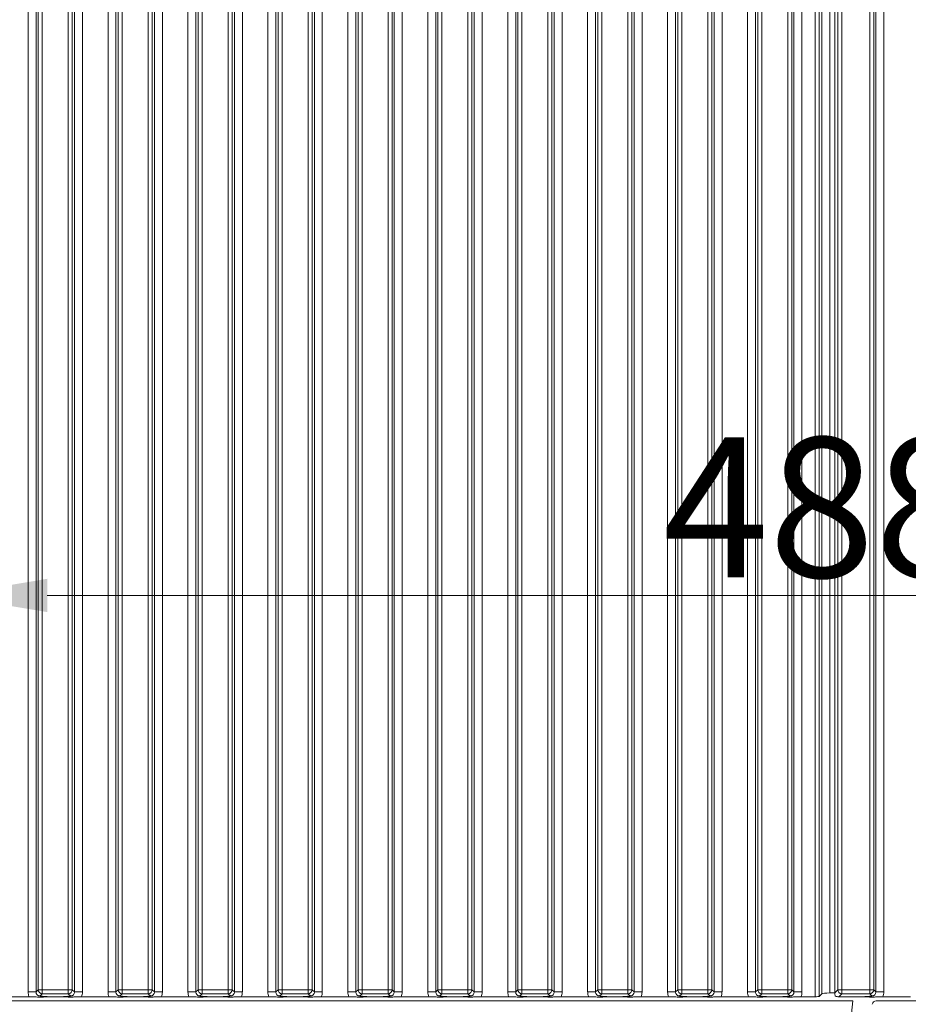
# Model space of a CAD drawing. Extents: x -93145 to -88449, y -22268 to -17905.
# Drawn here: x -92841 to -92619, y -19435 to -19189 of the extents above; entities that cross this region are included whole.
import ezdxf

# ---------------------------------------------------------------- set-up
doc = ezdxf.new("R2010")
doc.units = 0
doc.header["$LTSCALE"] = 5
doc.layers.add('SLD-0', color=7, linetype='Continuous')
doc.styles.add('Brunner 2014', font='arial.ttf', dxfattribs={"height": 35})
doc.dimstyles.new('Brunner 2014', dxfattribs={"dimscale": 5, "dimtxt": 35, "dimasz": 5, "dimexe": 3.175, "dimexo": 0, "dimgap": 0.762, "dimtad": 1, "dimdec": 0, "dimrnd": 1e-08, "dimtxsty": 'Brunner 2014', "dimcen": 0.09, "dimdle": 10, "dimclrd": 7, "dimclre": 7, "dimclrt": 7, "dimadec": 1, "dimazin": 2, "dimtfac": 0.666667, "dimtdec": 0, "dimtmove": 0, "dimatfit": 3, "dimldrblk": 'Filled-1', "dimfxl": 1, "dimtolj": 1, "dimlwd": 5, "dimlwe": 5, "dimarcsym": 0})

# ---------------------------------------------------------------- blocks, each defined once
blk = doc.blocks.new('*D120')
at = {"layer": 'Defpoints', "color": 0, "lineweight": 5}
for p in [(-92859.03, -19333.15), (-92371.03, -19479.54), (-92859.03, -19559.54)]:
    blk.add_point(p, dxfattribs=at)
at = {"layer": 'SLD-0', "color": 7, "linetype": 'Continuous', "lineweight": 5}
for p, q in [((-92859.03, -19559.54), (-92859.03, -19317.27)), ((-92371.03, -19479.54), (-92371.03, -19317.27)), ((-92396.03, -19333.15), (-92834.03, -19333.15))]:
    blk.add_line(p, q, dxfattribs=at)
at = {"layer": 'SLD-0', "color": 7, "lineweight": 5}
for points in [[(-92834.03, -19328.98), (-92834.03, -19337.31), (-92859.03, -19333.15)], [(-92396.03, -19328.98), (-92396.03, -19337.31), (-92371.03, -19333.15)]]:
    blk.add_solid(points, dxfattribs=at)
at = {"layer": 'SLD-0', "color": 7, "lineweight": 5, "insert": (-92640.27, -19293.6), "char_height": 35, "attachment_point": 2, "style": 'Brunner 2014'}
blk.add_mtext('\\A1;488', dxfattribs=at)
blk = doc.blocks.new('Filled-1')
at = {"color": 0}
for p, q in [((0, 0), (-1, 0.1667)), ((-1, 0.1667), (-1, -0.1667)), ((-1, 0), (0, 0)), ((-1, -0.1667), (0, 0))]:
    blk.add_line(p, q, dxfattribs=at)
at = {"color": 0, "flags": 128}
blk.add_lwpolyline([(-1, -0.1667), (0, 0), (-1, 0.1667), (-1, -0.1667)], dxfattribs=at)
at = {"color": 0}
blk.add_solid([(-1, -0.1667), (0, 0), (-1, 0.1667), (-1, -0.1667)], dxfattribs=at)

msp = doc.modelspace()

# ---------------------------------------------------------------- linework, layer by layer
at = {"color": 7, "linetype": 'Continuous', "lineweight": 0}
for p, q in [((-92641.93, -18949.54), (-92641.93, -19433.54)), ((-92640.93, -19433.44), (-92640.93, -18949.63)), ((-92640.27, -18950.29), (-92640.27, -19432.78)), ((-92638.28, -19432.59), (-92638.28, -18950.48)), ((-92838.83, -18950.72), (-92838.83, -19432.35)), ((-92836.84, -19432.35), (-92836.84, -18950.72)), ((-92836.28, -18951.28), (-92836.28, -19431.79)), ((-92835.28, -19431.79), (-92835.28, -18951.28)), ((-92828.77, -18951.28), (-92828.77, -19431.79)), ((-92827.77, -19431.79), (-92827.77, -18951.28)), ((-92827.21, -18950.72), (-92827.21, -19432.35)), ((-92825.22, -19432.35), (-92825.22, -18950.72)), ((-92818.83, -18950.72), (-92818.83, -19432.35)), ((-92816.84, -19432.35), (-92816.84, -18950.72)), ((-92816.28, -18951.28), (-92816.28, -19431.79)), ((-92815.28, -19431.79), (-92815.28, -18951.28)), ((-92808.77, -18951.28), (-92808.77, -19431.79)), ((-92807.77, -19431.79), (-92807.77, -18951.28)), ((-92807.21, -18950.72), (-92807.21, -19432.35)), ((-92805.22, -19432.35), (-92805.22, -18950.72)), ((-92798.83, -18950.72), (-92798.83, -19432.35)), ((-92796.84, -19432.35), (-92796.84, -18950.72)), ((-92796.28, -18951.28), (-92796.28, -19431.79)), ((-92795.28, -19431.79), (-92795.28, -18951.28)), ((-92788.77, -18951.28), (-92788.77, -19431.79)), ((-92787.77, -19431.79), (-92787.77, -18951.28)), ((-92787.21, -18950.72), (-92787.21, -19432.35)), ((-92785.22, -19432.35), (-92785.22, -18950.72)), ((-92778.83, -18950.72), (-92778.83, -19432.35)), ((-92776.84, -19432.35), (-92776.84, -18950.72)), ((-92776.28, -18951.28), (-92776.28, -19431.79)), ((-92775.28, -19431.79), (-92775.28, -18951.28)), ((-92768.77, -18951.28), (-92768.77, -19431.79)), ((-92767.77, -19431.79), (-92767.77, -18951.28)), ((-92767.21, -18950.72), (-92767.21, -19432.35)), ((-92765.22, -19432.35), (-92765.22, -18950.72)), ((-92758.83, -18950.72), (-92758.83, -19432.35)), ((-92756.84, -19432.35), (-92756.84, -18950.72)), ((-92756.28, -18951.28), (-92756.28, -19431.79)), ((-92755.28, -19431.79), (-92755.28, -18951.28)), ((-92748.77, -18951.28), (-92748.77, -19431.79)), ((-92747.77, -19431.79), (-92747.77, -18951.28)), ((-92747.21, -18950.72), (-92747.21, -19432.35)), ((-92745.22, -19432.35), (-92745.22, -18950.72)), ((-92667.21, -18950.72), (-92667.21, -19432.35)), ((-92665.22, -19432.35), (-92665.22, -18950.72)), ((-92658.83, -18950.72), (-92658.83, -19432.35)), ((-92656.84, -19432.35), (-92656.84, -18950.72)), ((-92656.28, -18951.28), (-92656.28, -19431.79)), ((-92655.28, -19431.79), (-92655.28, -18951.28)), ((-92648.77, -18951.28), (-92648.77, -19431.79)), ((-92647.77, -19431.79), (-92647.77, -18951.28)), ((-92647.21, -18950.72), (-92647.21, -19432.35)), ((-92645.22, -19432.35), (-92645.22, -18950.72)), ((-92637.03, -18950.53), (-92637.03, -19432.54)), ((-92636.28, -18951.28), (-92636.28, -19431.79)), ((-92635.28, -19431.79), (-92635.28, -18951.28)), ((-92628.27, -18951.28), (-92628.27, -19431.79)), ((-92627.27, -19431.79), (-92627.27, -18951.28)), ((-92626.71, -18950.72), (-92626.71, -19432.35)), ((-92624.72, -19432.35), (-92624.72, -18950.72)), ((-92667.77, -19431.79), (-92667.77, -18959.73)), ((-92668.77, -18960.89), (-92668.77, -19431.79)), ((-92676.28, -18969.7), (-92676.28, -19431.79)), ((-92675.28, -19431.79), (-92675.28, -18968.53)), ((-92678.83, -18972.41), (-92678.83, -19432.35)), ((-92676.84, -19432.35), (-92676.84, -18970.35)), ((-92687.21, -18977.44), (-92687.21, -19432.35)), ((-92685.22, -19432.35), (-92685.22, -18975.63)), ((-92688.77, -18978.53), (-92688.77, -19431.79)), ((-92687.77, -19431.79), (-92687.77, -18977.83)), ((-92696.28, -18984.95), (-92696.28, -19431.79)), ((-92695.28, -19431.79), (-92695.28, -18984.26)), ((-92698.83, -18986.74), (-92698.83, -19432.35)), ((-92696.84, -19432.35), (-92696.84, -18985.35)), ((-92705.22, -19432.35), (-92705.22, -18991.22)), ((-92708.77, -18993.71), (-92708.77, -19431.79)), ((-92707.77, -19431.79), (-92707.77, -18993.01)), ((-92707.21, -18992.62), (-92707.21, -19432.35)), ((-92715.28, -19431.79), (-92715.28, -18997.11)), ((-92718.83, -18999.18), (-92718.83, -19432.35)), ((-92716.84, -19432.35), (-92716.84, -18998.2)), ((-92716.28, -18997.81), (-92716.28, -19431.79)), ((-92728.77, -19006.15), (-92728.77, -19431.79)), ((-92727.77, -19431.79), (-92727.77, -19005.78)), ((-92727.21, -19005.57), (-92727.21, -19432.35)), ((-92725.22, -19432.35), (-92725.22, -19004.82)), ((-92736.84, -19432.35), (-92736.84, -19009.17)), ((-92736.28, -19008.96), (-92736.28, -19431.79)), ((-92735.28, -19431.79), (-92735.28, -19008.59)), ((-92738.83, -19009.91), (-92738.83, -19432.35)), ((-92836.84, -19432.35), (-92838.83, -19432.35)), ((-92836.28, -19431.79), (-92836.84, -19432.35)), ((-92836.28, -19431.79), (-92835.28, -19431.79)), ((-92835.84, -19433.35), (-92835.28, -19432.79)), ((-92828.77, -19431.79), (-92835.28, -19431.79)), ((-92835.28, -19432.79), (-92835.28, -19431.79)), ((-92835.28, -19432.79), (-92828.77, -19432.79)), ((-92828.77, -19431.79), (-92827.77, -19431.79)), ((-92828.77, -19432.79), (-92828.77, -19431.79)), ((-92828.77, -19432.79), (-92828.21, -19433.35)), ((-92827.21, -19432.35), (-92827.77, -19431.79)), ((-92825.22, -19432.35), (-92827.21, -19432.35)), ((-92816.84, -19432.35), (-92818.83, -19432.35)), ((-92816.28, -19431.79), (-92816.84, -19432.35)), ((-92816.28, -19431.79), (-92815.28, -19431.79)), ((-92815.84, -19433.35), (-92815.28, -19432.79)), ((-92808.77, -19431.79), (-92815.28, -19431.79)), ((-92815.28, -19432.79), (-92815.28, -19431.79)), ((-92815.28, -19432.79), (-92808.77, -19432.79)), ((-92808.77, -19431.79), (-92807.77, -19431.79)), ((-92808.77, -19432.79), (-92808.77, -19431.79)), ((-92808.77, -19432.79), (-92808.21, -19433.35)), ((-92807.21, -19432.35), (-92807.77, -19431.79)), ((-92805.22, -19432.35), (-92807.21, -19432.35)), ((-92796.84, -19432.35), (-92798.83, -19432.35)), ((-92796.28, -19431.79), (-92796.84, -19432.35)), ((-92796.28, -19431.79), (-92795.28, -19431.79)), ((-92795.84, -19433.35), (-92795.28, -19432.79)), ((-92788.77, -19431.79), (-92795.28, -19431.79)), ((-92795.28, -19432.79), (-92795.28, -19431.79)), ((-92795.28, -19432.79), (-92788.77, -19432.79)), ((-92788.77, -19432.79), (-92788.77, -19431.79)), ((-92788.77, -19431.79), (-92787.77, -19431.79)), ((-92788.77, -19432.79), (-92788.21, -19433.35)), ((-92787.21, -19432.35), (-92787.77, -19431.79)), ((-92785.22, -19432.35), (-92787.21, -19432.35)), ((-92776.84, -19432.35), (-92778.83, -19432.35)), ((-92776.28, -19431.79), (-92776.84, -19432.35)), ((-92776.28, -19431.79), (-92775.28, -19431.79)), ((-92775.84, -19433.35), (-92775.28, -19432.79)), ((-92768.77, -19431.79), (-92775.28, -19431.79)), ((-92775.28, -19432.79), (-92775.28, -19431.79)), ((-92775.28, -19432.79), (-92768.77, -19432.79)), ((-92768.77, -19432.79), (-92768.77, -19431.79)), ((-92768.77, -19431.79), (-92767.77, -19431.79)), ((-92768.77, -19432.79), (-92768.21, -19433.35)), ((-92767.21, -19432.35), (-92767.77, -19431.79)), ((-92765.22, -19432.35), (-92767.21, -19432.35)), ((-92756.84, -19432.35), (-92758.83, -19432.35)), ((-92756.28, -19431.79), (-92756.84, -19432.35)), ((-92756.28, -19431.79), (-92755.28, -19431.79)), ((-92755.84, -19433.35), (-92755.28, -19432.79)), ((-92748.77, -19431.79), (-92755.28, -19431.79)), ((-92755.28, -19432.79), (-92755.28, -19431.79)), ((-92755.28, -19432.79), (-92748.77, -19432.79)), ((-92748.77, -19432.79), (-92748.77, -19431.79)), ((-92748.77, -19431.79), (-92747.77, -19431.79)), ((-92748.77, -19432.79), (-92748.21, -19433.35)), ((-92747.21, -19432.35), (-92747.77, -19431.79)), ((-92745.22, -19432.35), (-92747.21, -19432.35)), ((-92736.84, -19432.35), (-92738.83, -19432.35)), ((-92736.28, -19431.79), (-92736.84, -19432.35)), ((-92736.28, -19431.79), (-92735.28, -19431.79)), ((-92735.84, -19433.35), (-92735.28, -19432.79)), ((-92735.28, -19432.79), (-92735.28, -19431.79)), ((-92728.77, -19431.79), (-92735.28, -19431.79)), ((-92735.28, -19432.79), (-92728.77, -19432.79)), ((-92728.77, -19432.79), (-92728.77, -19431.79)), ((-92728.77, -19431.79), (-92727.77, -19431.79)), ((-92728.77, -19432.79), (-92728.21, -19433.35)), ((-92727.21, -19432.35), (-92727.77, -19431.79)), ((-92725.22, -19432.35), (-92727.21, -19432.35)), ((-92716.84, -19432.35), (-92718.83, -19432.35)), ((-92716.28, -19431.79), (-92716.84, -19432.35)), ((-92716.28, -19431.79), (-92715.28, -19431.79)), ((-92715.84, -19433.35), (-92715.28, -19432.79)), ((-92708.77, -19431.79), (-92715.28, -19431.79)), ((-92715.28, -19432.79), (-92715.28, -19431.79)), ((-92715.28, -19432.79), (-92708.77, -19432.79)), ((-92708.77, -19432.79), (-92708.77, -19431.79)), ((-92708.77, -19431.79), (-92707.77, -19431.79)), ((-92708.77, -19432.79), (-92708.21, -19433.35)), ((-92707.21, -19432.35), (-92707.77, -19431.79)), ((-92705.22, -19432.35), (-92707.21, -19432.35)), ((-92696.84, -19432.35), (-92698.83, -19432.35)), ((-92696.28, -19431.79), (-92696.84, -19432.35)), ((-92695.28, -19431.79), (-92696.28, -19431.79)), ((-92695.84, -19433.35), (-92695.28, -19432.79)), ((-92695.28, -19431.79), (-92695.28, -19432.79)), ((-92688.77, -19431.79), (-92695.28, -19431.79)), ((-92695.28, -19432.79), (-92688.77, -19432.79)), ((-92688.77, -19431.79), (-92688.77, -19432.79)), ((-92687.77, -19431.79), (-92688.77, -19431.79)), ((-92688.77, -19432.79), (-92688.21, -19433.35)), ((-92687.21, -19432.35), (-92687.77, -19431.79)), ((-92685.22, -19432.35), (-92687.21, -19432.35)), ((-92676.84, -19432.35), (-92678.83, -19432.35)), ((-92676.28, -19431.79), (-92676.84, -19432.35)), ((-92675.28, -19431.79), (-92676.28, -19431.79)), ((-92675.84, -19433.35), (-92675.28, -19432.79)), ((-92675.28, -19432.79), (-92675.28, -19431.79)), ((-92668.77, -19431.79), (-92675.28, -19431.79)), ((-92675.28, -19432.79), (-92668.77, -19432.79)), ((-92667.77, -19431.79), (-92668.77, -19431.79)), ((-92668.77, -19432.79), (-92668.77, -19431.79)), ((-92668.77, -19432.79), (-92668.21, -19433.35)), ((-92667.21, -19432.35), (-92667.77, -19431.79)), ((-92665.22, -19432.35), (-92667.21, -19432.35)), ((-92656.84, -19432.35), (-92658.83, -19432.35)), ((-92656.28, -19431.79), (-92656.84, -19432.35)), ((-92655.28, -19431.79), (-92656.28, -19431.79)), ((-92655.84, -19433.35), (-92655.28, -19432.79)), ((-92648.77, -19431.79), (-92655.28, -19431.79)), ((-92655.28, -19432.79), (-92655.28, -19431.79)), ((-92655.28, -19432.79), (-92648.77, -19432.79)), ((-92647.77, -19431.79), (-92648.77, -19431.79)), ((-92648.77, -19432.79), (-92648.77, -19431.79)), ((-92648.77, -19432.79), (-92648.21, -19433.35)), ((-92647.21, -19432.35), (-92647.77, -19431.79)), ((-92645.22, -19432.35), (-92647.21, -19432.35)), ((-92640.93, -19433.44), (-92640.27, -19432.78)), ((-92637.02, -19432.59), (-92638.28, -19432.59)), ((-92636.28, -19431.79), (-92637.03, -19432.54)), ((-92636.28, -19431.79), (-92635.28, -19431.79)), ((-92636.03, -19433.54), (-92635.28, -19432.79)), ((-92628.27, -19431.79), (-92635.28, -19431.79)), ((-92635.28, -19432.79), (-92635.28, -19431.79)), ((-92635.28, -19432.79), (-92628.27, -19432.79)), ((-92628.27, -19431.79), (-92627.27, -19431.79)), ((-92628.27, -19432.79), (-92628.27, -19431.79)), ((-92628.27, -19432.79), (-92627.71, -19433.35)), ((-92626.71, -19432.35), (-92627.27, -19431.79)), ((-92624.72, -19432.35), (-92626.71, -19432.35)), ((-92632.53, -19434.54), (-92846.62, -19434.54)), ((-92838.58, -19433.54), (-92843.03, -19433.54)), ((-92833.06, -19433.54), (-92830.99, -19433.54)), ((-92818.58, -19433.54), (-92825.47, -19433.54)), ((-92813.06, -19433.54), (-92810.99, -19433.54)), ((-92798.58, -19433.54), (-92805.47, -19433.54)), ((-92793.06, -19433.54), (-92790.99, -19433.54)), ((-92778.58, -19433.54), (-92785.47, -19433.54)), ((-92773.06, -19433.54), (-92770.99, -19433.54)), ((-92758.58, -19433.54), (-92765.47, -19433.54)), ((-92753.06, -19433.54), (-92750.99, -19433.54)), ((-92738.58, -19433.54), (-92745.47, -19433.54)), ((-92733.06, -19433.54), (-92730.99, -19433.54)), ((-92718.58, -19433.54), (-92725.47, -19433.54)), ((-92713.06, -19433.54), (-92710.99, -19433.54)), ((-92698.58, -19433.54), (-92705.47, -19433.54)), ((-92693.06, -19433.54), (-92690.99, -19433.54)), ((-92678.58, -19433.54), (-92685.47, -19433.54)), ((-92673.06, -19433.54), (-92670.99, -19433.54)), ((-92658.58, -19433.54), (-92665.47, -19433.54)), ((-92653.06, -19433.54), (-92650.99, -19433.54)), ((-92641.93, -19433.54), (-92645.47, -19433.54)), ((-92636.03, -19433.54), (-92630.49, -19433.54)), ((-92632.53, -19434.54), (-92633.69, -19445.64)), ((-92412.53, -19434.54), (-92626.62, -19434.54)), ((-92618.08, -19433.54), (-92624.97, -19433.54))]:
    msp.add_line(p, q, dxfattribs=at)
for centre, radius, start, end in [((-92835.27, -19431.78), 1.01, 180.7299, 269.2701), ((-92828.78, -19431.78), 1.01, 270.7299, 359.2701), ((-92815.27, -19431.78), 1.01, 180.7299, 269.2701), ((-92808.78, -19431.78), 1.01, 270.7299, 359.2701), ((-92795.27, -19431.78), 1.01, 180.7299, 269.2701), ((-92788.78, -19431.78), 1.01, 270.7299, 359.2701), ((-92775.27, -19431.78), 1.01, 180.7299, 269.2701), ((-92768.78, -19431.78), 1.01, 270.7299, 359.2701), ((-92755.27, -19431.78), 1.01, 180.7299, 269.2701), ((-92748.78, -19431.78), 1.01, 270.7299, 359.2701), ((-92735.27, -19431.78), 1.01, 180.7299, 269.2701), ((-92728.78, -19431.78), 1.01, 270.7299, 359.2701), ((-92715.27, -19431.78), 1.01, 180.7299, 269.2701), ((-92708.78, -19431.78), 1.01, 270.7299, 359.2701), ((-92695.27, -19431.78), 1.01, 180.7299, 269.2701), ((-92688.78, -19431.78), 1.01, 270.7299, 359.2701), ((-92675.27, -19431.78), 1.01, 180.7299, 269.2701), ((-92668.78, -19431.78), 1.01, 270.7299, 359.2701), ((-92655.27, -19431.78), 1.01, 180.7299, 269.2701), ((-92648.78, -19431.78), 1.01, 270.7299, 359.2701), ((-92635.27, -19431.78), 1.01, 180.7299, 269.2701), ((-92628.28, -19431.78), 1.01, 270.7299, 359.2701), ((-92626.62, -19435.54), 1, 90, 174)]:
    msp.add_arc(centre, radius, start, end, dxfattribs=at)
at = {"color": 7, "linetype": 'Continuous', "lineweight": 0, "extrusion": (1.40808e-14, 1.40808e-14, -1)}
for centre in [(-92835.81, -19432.32), (-92815.81, -19432.32), (-92775.81, -19432.32), (-92755.81, -19432.32), (-92735.81, -19432.32), (-92715.81, -19432.32), (-92695.81, -19432.32), (-92675.81, -19432.32), (-92655.81, -19432.32)]:
    msp.add_ellipse(centre, major_axis=(-2.14, -2.14), ratio=0.989133, start_param=0.376048, end_param=0.779935, dxfattribs=at)
at = {"color": 7, "linetype": 'Continuous', "lineweight": 0, "extrusion": (0, 0, -1)}
for centre, major_axis, ratio, start_param, end_param in [((-92835.81, -19432.32), (-0.746, -0.746), 0.948142, 5.50325, 7.06312), ((-92828.24, -19432.32), (-0.746, 0.746), 0.948142, 2.361658, 3.921528), ((-92815.81, -19432.32), (0.746, 0.746), 0.948142, 2.361658, 3.921528), ((-92808.24, -19432.32), (-0.746, 0.746), 0.948142, 2.361658, 3.921528), ((-92795.81, -19432.32), (-0.746, -0.746), 0.948142, 5.50325, 7.06312), ((-92788.24, -19432.32), (-0.746, 0.746), 0.948142, 2.361658, 3.921528), ((-92775.81, -19432.32), (0.746, 0.746), 0.948142, 2.361658, 3.921528), ((-92768.24, -19432.32), (-0.746, 0.746), 0.948142, 2.361658, 3.921528), ((-92755.81, -19432.32), (0.746, 0.746), 0.948142, 2.361658, 3.921528), ((-92748.24, -19432.32), (-0.746, 0.746), 0.948142, 2.361658, 3.921528), ((-92735.81, -19432.32), (0.746, 0.746), 0.948142, 2.361658, 3.921528), ((-92728.24, -19432.32), (-0.746, 0.746), 0.948142, 2.361658, 3.921528), ((-92715.81, -19432.32), (0.746, 0.746), 0.948142, 2.361658, 3.921528), ((-92708.24, -19432.32), (-0.746, 0.746), 0.948142, 2.361658, 3.921528), ((-92695.81, -19432.32), (-0.746, -0.746), 0.948142, 5.50325, 7.06312), ((-92688.24, -19432.32), (-0.746, 0.746), 0.948142, 2.361658, 3.921528), ((-92675.81, -19432.32), (-0.746, -0.746), 0.948142, 5.50325, 7.06312), ((-92668.24, -19432.32), (-0.746, 0.746), 0.948142, 2.361658, 3.921528), ((-92655.81, -19432.32), (-0.746, -0.746), 0.948142, 5.50325, 7.06312), ((-92648.24, -19432.32), (-0.746, 0.746), 0.948142, 2.361658, 3.921528), ((-92638.28, -19432.8), (-2, 0), 0.105104, 0.10472, 1.570796), ((-92636.52, -19433.03), (-0.26, 1.11), 0.385711, 4.477256, 5.257191), ((-92627.74, -19432.32), (-0.746, 0.746), 0.948142, 2.361658, 3.921528), ((-92641.93, -19433.43), (-1, 0), 0.105104, 3.246312, 4.712389), ((-92636.52, -19433.03), (-1.11, 0.26), 0.385711, 4.167587, 4.947522)]:
    msp.add_ellipse(centre, major_axis=major_axis, ratio=ratio, start_param=start_param, end_param=end_param, dxfattribs=at)
at = {"color": 7, "linetype": 'Continuous', "lineweight": 0, "extrusion": (1.40808e-14, -1.40808e-14, -1)}
for centre in [(-92828.24, -19432.32), (-92808.24, -19432.32), (-92768.24, -19432.32), (-92748.24, -19432.32), (-92728.24, -19432.32), (-92708.24, -19432.32), (-92688.24, -19432.32), (-92668.24, -19432.32), (-92648.24, -19432.32)]:
    msp.add_ellipse(centre, major_axis=(-2.14, 2.14), ratio=0.989133, start_param=2.361658, end_param=2.765544, dxfattribs=at)
at = {"color": 7, "linetype": 'Continuous', "lineweight": 0, "extrusion": (1.49091e-14, 1.49091e-14, -1)}
msp.add_ellipse((-92795.81, -19432.32), major_axis=(-2.14, -2.14), ratio=0.989133, start_param=0.376048, end_param=0.779935, dxfattribs=at)
at = {"color": 7, "linetype": 'Continuous', "lineweight": 0, "extrusion": (1.49091e-14, -1.49091e-14, -1)}
msp.add_ellipse((-92788.24, -19432.32), major_axis=(-2.14, 2.14), ratio=0.989133, start_param=2.361658, end_param=2.765544, dxfattribs=at)
at = {"color": 7, "linetype": 'Continuous', "lineweight": 0, "extrusion": (8.28283e-16, -8.28283e-16, -1)}
msp.add_ellipse((-92627.74, -19432.32), major_axis=(-2.14, 2.14), ratio=0.989133, start_param=2.361658, end_param=2.765544, dxfattribs=at)
at = {"color": 7, "linetype": 'Continuous', "lineweight": 0}
for points, knots in [([(-92838.58, -19433.54), (-92838.24, -19433.54), (-92837.59, -19433.55), (-92836.83, -19433.6), (-92836.25, -19433.63), (-92835.75, -19433.64), (-92834.96, -19433.61), (-92834.17, -19433.55), (-92833.33, -19433.54), (-92833.06, -19433.54)], [0, 0, 0, 0, 0.1730248, 0.3287814, 0.4473712, 0.5117066, 0.5758859, 0.8655398, 1, 1, 1, 1]), ([(-92833.06, -19433.54), (-92833.4, -19433.53), (-92834.1, -19433.52), (-92834.88, -19433.46), (-92835.36, -19433.41), (-92835.64, -19433.38), (-92835.77, -19433.36), (-92835.84, -19433.35), (-92835.84, -19433.35)], [0, 0, 0, 0, 0.297146, 0.607638, 0.80105, 0.89913, 0.997398, 1, 1, 1, 1]), ([(-92828.21, -19433.35), (-92828.21, -19433.35), (-92828.28, -19433.36), (-92828.41, -19433.38), (-92828.69, -19433.41), (-92829.17, -19433.46), (-92829.95, -19433.52), (-92830.65, -19433.53), (-92830.99, -19433.54)], [0, 0, 0, 0, 0.002602, 0.10087, 0.19895, 0.392362, 0.702854, 1, 1, 1, 1]), ([(-92830.99, -19433.54), (-92830.65, -19433.54), (-92829.99, -19433.55), (-92829.21, -19433.59), (-92828.61, -19433.63), (-92828.1, -19433.64), (-92827.72, -19433.62), (-92826.98, -19433.58), (-92826.23, -19433.54), (-92825.56, -19433.54), (-92825.47, -19433.54)], [0, 0, 0, 0, 0.173101, 0.332524, 0.455241, 0.520516, 0.585641, 0.658414, 0.951467, 1, 1, 1, 1]), ([(-92818.58, -19433.54), (-92818.24, -19433.54), (-92817.59, -19433.55), (-92816.83, -19433.6), (-92816.25, -19433.63), (-92815.75, -19433.64), (-92814.96, -19433.61), (-92814.17, -19433.55), (-92813.33, -19433.54), (-92813.06, -19433.54)], [0, 0, 0, 0, 0.173025, 0.328781, 0.447371, 0.511707, 0.575886, 0.86554, 1, 1, 1, 1]), ([(-92813.06, -19433.54), (-92813.4, -19433.53), (-92814.1, -19433.52), (-92814.88, -19433.46), (-92815.36, -19433.41), (-92815.64, -19433.38), (-92815.77, -19433.36), (-92815.84, -19433.35), (-92815.84, -19433.35)], [0, 0, 0, 0, 0.297146, 0.607638, 0.80105, 0.89913, 0.997398, 1, 1, 1, 1]), ([(-92808.21, -19433.35), (-92808.21, -19433.35), (-92808.28, -19433.36), (-92808.41, -19433.38), (-92808.69, -19433.41), (-92809.17, -19433.46), (-92809.95, -19433.52), (-92810.65, -19433.53), (-92810.99, -19433.54)], [0, 0, 0, 0, 0.002602, 0.10087, 0.19895, 0.392362, 0.702854, 1, 1, 1, 1]), ([(-92810.99, -19433.54), (-92810.65, -19433.54), (-92809.99, -19433.55), (-92809.21, -19433.59), (-92808.61, -19433.63), (-92808.1, -19433.64), (-92807.72, -19433.62), (-92806.98, -19433.58), (-92806.23, -19433.54), (-92805.56, -19433.54), (-92805.47, -19433.54)], [0, 0, 0, 0, 0.173101, 0.332524, 0.455241, 0.520516, 0.585641, 0.658414, 0.951467, 1, 1, 1, 1]), ([(-92798.58, -19433.54), (-92798.24, -19433.54), (-92797.59, -19433.55), (-92796.83, -19433.6), (-92796.25, -19433.63), (-92795.75, -19433.64), (-92794.96, -19433.61), (-92794.17, -19433.55), (-92793.33, -19433.54), (-92793.06, -19433.54)], [0, 0, 0, 0, 0.173025, 0.328781, 0.447371, 0.511707, 0.575886, 0.86554, 1, 1, 1, 1]), ([(-92793.06, -19433.54), (-92793.4, -19433.53), (-92794.1, -19433.52), (-92794.88, -19433.46), (-92795.36, -19433.41), (-92795.64, -19433.38), (-92795.77, -19433.36), (-92795.84, -19433.35), (-92795.84, -19433.35)], [0, 0, 0, 0, 0.297146, 0.607638, 0.80105, 0.89913, 0.997398, 1, 1, 1, 1]), ([(-92788.21, -19433.35), (-92788.21, -19433.35), (-92788.28, -19433.36), (-92788.41, -19433.38), (-92788.69, -19433.41), (-92789.17, -19433.46), (-92789.95, -19433.52), (-92790.65, -19433.53), (-92790.99, -19433.54)], [0, 0, 0, 0, 0.002602, 0.10087, 0.19895, 0.392362, 0.702854, 1, 1, 1, 1]), ([(-92790.99, -19433.54), (-92790.65, -19433.54), (-92789.99, -19433.55), (-92789.21, -19433.59), (-92788.61, -19433.63), (-92788.1, -19433.64), (-92787.72, -19433.62), (-92786.98, -19433.58), (-92786.23, -19433.54), (-92785.56, -19433.54), (-92785.47, -19433.54)], [0, 0, 0, 0, 0.173101, 0.332524, 0.455241, 0.520516, 0.585641, 0.658414, 0.951467, 1, 1, 1, 1]), ([(-92778.58, -19433.54), (-92778.24, -19433.54), (-92777.59, -19433.55), (-92776.83, -19433.6), (-92776.25, -19433.63), (-92775.75, -19433.64), (-92774.96, -19433.61), (-92774.17, -19433.55), (-92773.33, -19433.54), (-92773.06, -19433.54)], [0, 0, 0, 0, 0.173025, 0.328781, 0.447371, 0.511707, 0.575886, 0.86554, 1, 1, 1, 1]), ([(-92773.06, -19433.54), (-92773.4, -19433.53), (-92774.1, -19433.52), (-92774.88, -19433.46), (-92775.36, -19433.41), (-92775.64, -19433.38), (-92775.77, -19433.36), (-92775.84, -19433.35), (-92775.84, -19433.35)], [0, 0, 0, 0, 0.297146, 0.607638, 0.80105, 0.89913, 0.997398, 1, 1, 1, 1]), ([(-92768.21, -19433.35), (-92768.21, -19433.35), (-92768.28, -19433.36), (-92768.41, -19433.38), (-92768.69, -19433.41), (-92769.17, -19433.46), (-92769.95, -19433.52), (-92770.65, -19433.53), (-92770.99, -19433.54)], [0, 0, 0, 0, 0.002602, 0.10087, 0.19895, 0.392362, 0.702854, 1, 1, 1, 1]), ([(-92770.99, -19433.54), (-92770.65, -19433.54), (-92769.99, -19433.55), (-92769.21, -19433.59), (-92768.61, -19433.63), (-92768.1, -19433.64), (-92767.72, -19433.62), (-92766.98, -19433.58), (-92766.23, -19433.54), (-92765.56, -19433.54), (-92765.47, -19433.54)], [0, 0, 0, 0, 0.173101, 0.332524, 0.455241, 0.520516, 0.585641, 0.658414, 0.951467, 1, 1, 1, 1]), ([(-92758.58, -19433.54), (-92758.24, -19433.54), (-92757.59, -19433.55), (-92756.83, -19433.6), (-92756.25, -19433.63), (-92755.75, -19433.64), (-92754.96, -19433.61), (-92754.17, -19433.55), (-92753.33, -19433.54), (-92753.06, -19433.54)], [0, 0, 0, 0, 0.173025, 0.328781, 0.447371, 0.511707, 0.575886, 0.86554, 1, 1, 1, 1]), ([(-92753.06, -19433.54), (-92753.4, -19433.53), (-92754.1, -19433.52), (-92754.88, -19433.46), (-92755.36, -19433.41), (-92755.64, -19433.38), (-92755.77, -19433.36), (-92755.84, -19433.35), (-92755.84, -19433.35)], [0, 0, 0, 0, 0.297146, 0.607638, 0.80105, 0.89913, 0.997398, 1, 1, 1, 1]), ([(-92748.21, -19433.35), (-92748.21, -19433.35), (-92748.28, -19433.36), (-92748.41, -19433.38), (-92748.69, -19433.41), (-92749.17, -19433.46), (-92749.95, -19433.52), (-92750.65, -19433.53), (-92750.99, -19433.54)], [0, 0, 0, 0, 0.002602, 0.10087, 0.19895, 0.392362, 0.702854, 1, 1, 1, 1]), ([(-92750.99, -19433.54), (-92750.65, -19433.54), (-92749.99, -19433.55), (-92749.21, -19433.59), (-92748.61, -19433.63), (-92748.1, -19433.64), (-92747.72, -19433.62), (-92746.98, -19433.58), (-92746.23, -19433.54), (-92745.56, -19433.54), (-92745.47, -19433.54)], [0, 0, 0, 0, 0.1731005, 0.3325243, 0.4552411, 0.5205159, 0.5856413, 0.6584138, 0.9514671, 1, 1, 1, 1]), ([(-92738.58, -19433.54), (-92738.24, -19433.54), (-92737.59, -19433.55), (-92736.83, -19433.6), (-92736.25, -19433.63), (-92735.75, -19433.64), (-92734.96, -19433.61), (-92734.17, -19433.55), (-92733.33, -19433.54), (-92733.06, -19433.54)], [0, 0, 0, 0, 0.1730248, 0.3287814, 0.4473712, 0.5117066, 0.5758859, 0.8655398, 1, 1, 1, 1]), ([(-92733.06, -19433.54), (-92733.4, -19433.53), (-92734.1, -19433.52), (-92734.88, -19433.46), (-92735.36, -19433.41), (-92735.64, -19433.38), (-92735.77, -19433.36), (-92735.84, -19433.35), (-92735.84, -19433.35)], [0, 0, 0, 0, 0.297146, 0.607638, 0.80105, 0.89913, 0.997398, 1, 1, 1, 1]), ([(-92728.21, -19433.35), (-92728.21, -19433.35), (-92728.28, -19433.36), (-92728.41, -19433.38), (-92728.69, -19433.41), (-92729.17, -19433.46), (-92729.95, -19433.52), (-92730.65, -19433.53), (-92730.99, -19433.54)], [0, 0, 0, 0, 0.002602, 0.10087, 0.19895, 0.392362, 0.702854, 1, 1, 1, 1]), ([(-92730.99, -19433.54), (-92730.65, -19433.54), (-92729.99, -19433.55), (-92729.21, -19433.59), (-92728.61, -19433.63), (-92728.1, -19433.64), (-92727.72, -19433.62), (-92726.98, -19433.58), (-92726.23, -19433.54), (-92725.56, -19433.54), (-92725.47, -19433.54)], [0, 0, 0, 0, 0.173101, 0.332524, 0.455241, 0.520516, 0.585641, 0.658414, 0.951467, 1, 1, 1, 1]), ([(-92718.58, -19433.54), (-92718.24, -19433.54), (-92717.59, -19433.55), (-92716.83, -19433.6), (-92716.25, -19433.63), (-92715.75, -19433.64), (-92714.96, -19433.61), (-92714.17, -19433.55), (-92713.33, -19433.54), (-92713.06, -19433.54)], [0, 0, 0, 0, 0.173025, 0.328781, 0.447371, 0.511707, 0.575886, 0.86554, 1, 1, 1, 1]), ([(-92713.06, -19433.54), (-92713.4, -19433.53), (-92714.1, -19433.52), (-92714.88, -19433.46), (-92715.36, -19433.41), (-92715.64, -19433.38), (-92715.77, -19433.36), (-92715.84, -19433.35), (-92715.84, -19433.35)], [0, 0, 0, 0, 0.297146, 0.607638, 0.80105, 0.89913, 0.997398, 1, 1, 1, 1]), ([(-92708.21, -19433.35), (-92708.21, -19433.35), (-92708.28, -19433.36), (-92708.41, -19433.38), (-92708.69, -19433.41), (-92709.17, -19433.46), (-92709.95, -19433.52), (-92710.65, -19433.53), (-92710.99, -19433.54)], [0, 0, 0, 0, 0.002602, 0.10087, 0.19895, 0.392362, 0.702854, 1, 1, 1, 1]), ([(-92710.99, -19433.54), (-92710.65, -19433.54), (-92709.99, -19433.55), (-92709.21, -19433.59), (-92708.61, -19433.63), (-92708.1, -19433.64), (-92707.72, -19433.62), (-92706.98, -19433.58), (-92706.23, -19433.54), (-92705.56, -19433.54), (-92705.47, -19433.54)], [0, 0, 0, 0, 0.173101, 0.332524, 0.455241, 0.520516, 0.585641, 0.658414, 0.951467, 1, 1, 1, 1]), ([(-92698.58, -19433.54), (-92698.24, -19433.54), (-92697.59, -19433.55), (-92696.83, -19433.6), (-92696.25, -19433.63), (-92695.75, -19433.64), (-92694.96, -19433.61), (-92694.17, -19433.55), (-92693.33, -19433.54), (-92693.06, -19433.54)], [0, 0, 0, 0, 0.173025, 0.328781, 0.447371, 0.511707, 0.575886, 0.86554, 1, 1, 1, 1]), ([(-92693.06, -19433.54), (-92693.4, -19433.53), (-92694.1, -19433.52), (-92694.88, -19433.46), (-92695.36, -19433.41), (-92695.64, -19433.38), (-92695.77, -19433.36), (-92695.84, -19433.35), (-92695.84, -19433.35)], [0, 0, 0, 0, 0.297146, 0.607638, 0.80105, 0.89913, 0.997398, 1, 1, 1, 1]), ([(-92688.21, -19433.35), (-92688.21, -19433.35), (-92688.28, -19433.36), (-92688.41, -19433.38), (-92688.69, -19433.41), (-92689.17, -19433.46), (-92689.95, -19433.52), (-92690.65, -19433.53), (-92690.99, -19433.54)], [0, 0, 0, 0, 0.002602, 0.10087, 0.19895, 0.392362, 0.702854, 1, 1, 1, 1]), ([(-92690.99, -19433.54), (-92690.65, -19433.54), (-92689.99, -19433.55), (-92689.21, -19433.59), (-92688.61, -19433.63), (-92688.1, -19433.64), (-92687.72, -19433.62), (-92686.98, -19433.58), (-92686.23, -19433.54), (-92685.56, -19433.54), (-92685.47, -19433.54)], [0, 0, 0, 0, 0.1731005, 0.3325243, 0.4552411, 0.5205159, 0.5856413, 0.6584138, 0.9514671, 1, 1, 1, 1]), ([(-92678.58, -19433.54), (-92678.24, -19433.54), (-92677.59, -19433.55), (-92676.83, -19433.6), (-92676.25, -19433.63), (-92675.75, -19433.64), (-92674.96, -19433.61), (-92674.17, -19433.55), (-92673.33, -19433.54), (-92673.06, -19433.54)], [0, 0, 0, 0, 0.173025, 0.328781, 0.447371, 0.511707, 0.575886, 0.86554, 1, 1, 1, 1]), ([(-92673.06, -19433.54), (-92673.4, -19433.53), (-92674.1, -19433.52), (-92674.88, -19433.46), (-92675.36, -19433.41), (-92675.64, -19433.38), (-92675.77, -19433.36), (-92675.84, -19433.35), (-92675.84, -19433.35)], [0, 0, 0, 0, 0.297146, 0.607638, 0.80105, 0.89913, 0.997398, 1, 1, 1, 1]), ([(-92668.21, -19433.35), (-92668.21, -19433.35), (-92668.28, -19433.36), (-92668.41, -19433.38), (-92668.69, -19433.41), (-92669.17, -19433.46), (-92669.95, -19433.52), (-92670.65, -19433.53), (-92670.99, -19433.54)], [0, 0, 0, 0, 0.002602, 0.10087, 0.19895, 0.392362, 0.702854, 1, 1, 1, 1]), ([(-92670.99, -19433.54), (-92670.65, -19433.54), (-92669.99, -19433.55), (-92669.21, -19433.59), (-92668.61, -19433.63), (-92668.1, -19433.64), (-92667.72, -19433.62), (-92666.98, -19433.58), (-92666.23, -19433.54), (-92665.56, -19433.54), (-92665.47, -19433.54)], [0, 0, 0, 0, 0.173101, 0.332524, 0.455241, 0.520516, 0.585641, 0.658414, 0.951467, 1, 1, 1, 1]), ([(-92658.58, -19433.54), (-92658.24, -19433.54), (-92657.59, -19433.55), (-92656.83, -19433.6), (-92656.25, -19433.63), (-92655.75, -19433.64), (-92654.96, -19433.61), (-92654.17, -19433.55), (-92653.33, -19433.54), (-92653.06, -19433.54)], [0, 0, 0, 0, 0.173025, 0.328781, 0.447371, 0.511707, 0.575886, 0.86554, 1, 1, 1, 1]), ([(-92653.06, -19433.54), (-92653.4, -19433.53), (-92654.1, -19433.52), (-92654.88, -19433.46), (-92655.36, -19433.41), (-92655.64, -19433.38), (-92655.77, -19433.36), (-92655.84, -19433.35), (-92655.84, -19433.35)], [0, 0, 0, 0, 0.297146, 0.607638, 0.80105, 0.89913, 0.997398, 1, 1, 1, 1]), ([(-92648.21, -19433.35), (-92648.21, -19433.35), (-92648.28, -19433.36), (-92648.41, -19433.38), (-92648.69, -19433.41), (-92649.17, -19433.46), (-92649.95, -19433.52), (-92650.65, -19433.53), (-92650.99, -19433.54)], [0, 0, 0, 0, 0.002602, 0.10087, 0.19895, 0.392362, 0.702854, 1, 1, 1, 1]), ([(-92650.99, -19433.54), (-92650.65, -19433.54), (-92649.99, -19433.55), (-92649.21, -19433.59), (-92648.61, -19433.63), (-92648.1, -19433.64), (-92647.72, -19433.62), (-92646.98, -19433.58), (-92646.23, -19433.54), (-92645.56, -19433.54), (-92645.47, -19433.54)], [0, 0, 0, 0, 0.1731005, 0.3325243, 0.4552411, 0.5205159, 0.5856413, 0.6584138, 0.9514671, 1, 1, 1, 1]), ([(-92627.71, -19433.35), (-92627.71, -19433.35), (-92627.78, -19433.36), (-92627.91, -19433.38), (-92628.19, -19433.41), (-92628.67, -19433.46), (-92629.45, -19433.52), (-92630.15, -19433.53), (-92630.49, -19433.54)], [0, 0, 0, 0, 0.002602, 0.10087, 0.19895, 0.392362, 0.702854, 1, 1, 1, 1]), ([(-92630.49, -19433.54), (-92630.15, -19433.54), (-92629.49, -19433.55), (-92628.71, -19433.59), (-92628.11, -19433.63), (-92627.6, -19433.64), (-92627.22, -19433.62), (-92626.48, -19433.58), (-92625.73, -19433.54), (-92625.06, -19433.54), (-92624.97, -19433.54)], [0, 0, 0, 0, 0.173101, 0.332524, 0.455241, 0.520516, 0.585641, 0.658414, 0.951467, 1, 1, 1, 1])]:
    msp.add_open_spline(points, degree=3, knots=knots, dxfattribs=at)

# ---------------------------------------------------------------- dimensions: what is measured, and where the dimension line sits
at = {"layer": 'SLD-0', "color": 7, "lineweight": 5}
dim = msp.add_linear_dim(base=(-92859.03, -19333.15), p1=(-92371.03, -19479.54), p2=(-92859.03, -19559.54), dimstyle='Brunner 2014', dxfattribs=at)
dim.commit()
dim.dimension.update_dxf_attribs({"geometry": '*D120', "text_midpoint": (-92640.27, -19333.15), "dimtype": 160})

doc.saveas('drawing.dxf')
